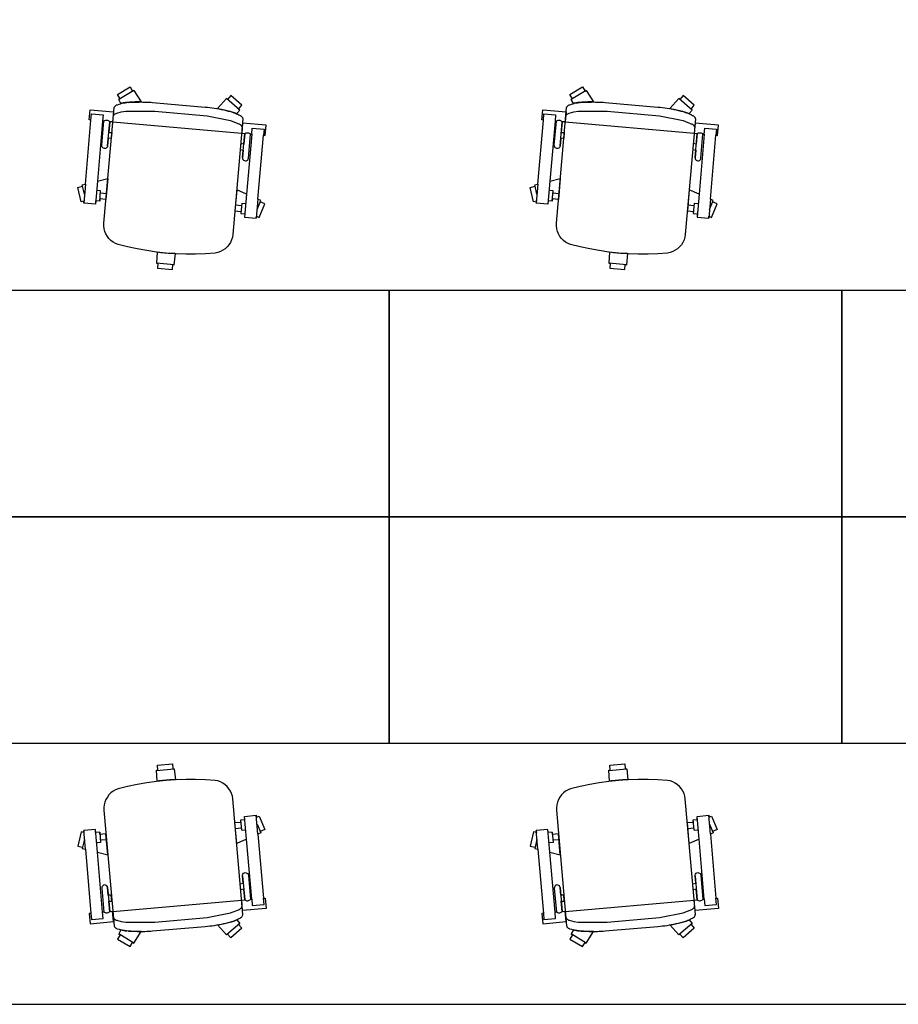
# Model space of a CAD drawing. Extents: x 0 to 1527, y 0 to 830.
# Drawn here: x 400 to 416, y 483 to 500 of the extents above; entities that cross this region are included whole.
import ezdxf

# ---------------------------------------------------------------- set-up
doc = ezdxf.new("R2010")
doc.units = 0
doc.header["$LTSCALE"] = 10
doc.header["$MEASUREMENT"] = 0
doc.layers.get('0').update_dxf_attribs({"linetype": 'CONTINUOUS'})
doc.layers.add('PORTE', color=4, linetype='CONTINUOUS')
doc.layers.add('SCALE', color=4, linetype='CONTINUOUS')

msp = doc.modelspace()

# ---------------------------------------------------------------- linework, layer by layer
msp.add_lwpolyline([(439.559, 582.558), (364.859, 582.558), (364.859, 483.081), (439.559, 483.081)], close=True)
at = {"layer": 'PORTE'}
for points in [[(398.499, 495.698), (398.499, 491.698), (406.499, 491.698), (406.499, 495.698), (398.499, 495.698)], [(406.499, 495.698), (406.499, 491.698), (414.499, 491.698), (414.499, 495.698), (406.499, 495.698)], [(414.499, 495.698), (414.499, 491.698), (422.499, 491.698), (422.499, 495.698), (414.499, 495.698)], [(398.499, 491.698), (398.499, 487.698), (406.499, 487.698), (406.499, 491.698), (398.499, 491.698)], [(406.499, 491.698), (406.499, 487.698), (414.499, 487.698), (414.499, 491.698), (406.499, 491.698)], [(414.499, 491.698), (414.499, 487.698), (422.499, 487.698), (422.499, 491.698), (414.499, 491.698)]]:
    msp.add_lwpolyline(points, dxfattribs=at)
at = {"layer": 'SCALE'}
for p, q in [((401.695, 499.162), (401.917, 499.295)), ((401.984, 499.233), (401.717, 499.072)), ((401.917, 499.295), (401.962, 499.22)), ((401.962, 499.22), (401.984, 499.233)), ((401.984, 499.233), (402.111, 499.03)), ((409.695, 499.162), (409.917, 499.295)), ((409.984, 499.233), (409.717, 499.072)), ((409.917, 499.295), (409.962, 499.22)), ((409.962, 499.22), (409.984, 499.233)), ((409.984, 499.233), (410.111, 499.03)), ((401.74, 499.086), (401.695, 499.162)), ((401.717, 499.072), (401.74, 499.086)), ((401.757, 499.001), (401.717, 499.072)), ((403.622, 499.089), (403.462, 498.912)), ((403.64, 499.073), (403.622, 499.089)), ((403.857, 498.885), (403.622, 499.089)), ((403.698, 499.14), (403.64, 499.073)), ((403.894, 498.969), (403.698, 499.14)), ((409.74, 499.086), (409.695, 499.162)), ((409.717, 499.072), (409.74, 499.086)), ((409.757, 499.001), (409.717, 499.072)), ((411.622, 499.089), (411.462, 498.912)), ((411.64, 499.073), (411.622, 499.089)), ((411.857, 498.885), (411.622, 499.089)), ((411.698, 499.14), (411.64, 499.073)), ((411.894, 498.969), (411.698, 499.14)), ((401.197, 498.71), (401.213, 498.891)), ((401.213, 498.891), (401.626, 498.855)), ((401.456, 496.885), (401.635, 498.928)), ((401.635, 498.928), (401.638, 498.935)), ((401.638, 498.935), (401.642, 498.943)), ((401.642, 498.943), (401.647, 498.95)), ((401.647, 498.95), (401.652, 498.956)), ((401.652, 498.956), (401.658, 498.962)), ((401.658, 498.962), (401.665, 498.967)), ((401.665, 498.967), (401.672, 498.972)), ((401.672, 498.972), (401.679, 498.975)), ((401.679, 498.975), (401.687, 498.978)), ((401.687, 498.978), (401.695, 498.98)), ((401.695, 498.98), (401.722, 498.989)), ((401.722, 498.989), (401.75, 498.997)), ((401.75, 498.997), (401.777, 499.004)), ((401.767, 499.004), (401.757, 499.001)), ((401.777, 499.006), (401.767, 499.004)), ((401.777, 499.004), (401.805, 499.01)), ((401.787, 499.008), (401.777, 499.006)), ((401.797, 499.01), (401.787, 499.008)), ((401.807, 499.012), (401.797, 499.01)), ((401.805, 499.01), (401.833, 499.014)), ((401.817, 499.013), (401.807, 499.012)), ((401.827, 499.015), (401.817, 499.013)), ((401.837, 499.016), (401.827, 499.015)), ((401.833, 499.014), (401.861, 499.018)), ((401.847, 499.017), (401.837, 499.016)), ((401.857, 499.018), (401.847, 499.017)), ((401.882, 499.02), (401.857, 499.018)), ((401.907, 499.023), (401.882, 499.02)), ((401.889, 499.021), (401.918, 499.023)), ((401.933, 499.024), (401.907, 499.023)), ((401.918, 499.023), (401.946, 499.024)), ((401.958, 499.026), (401.933, 499.024)), ((401.946, 499.024), (401.974, 499.024)), ((401.983, 499.027), (401.958, 499.026)), ((401.974, 499.024), (402.009, 499.026)), ((402.009, 499.029), (401.983, 499.027)), ((402.034, 499.029), (402.009, 499.029)), ((402.009, 499.026), (402.043, 499.027)), ((402.06, 499.03), (402.034, 499.029)), ((402.043, 499.027), (402.077, 499.027)), ((402.085, 499.03), (402.06, 499.03)), ((402.077, 499.027), (402.111, 499.028)), ((402.111, 499.03), (402.085, 499.03)), ((402.111, 499.028), (402.146, 499.027)), ((402.146, 499.027), (402.18, 499.027)), ((402.18, 499.027), (402.214, 499.026)), ((402.214, 499.026), (402.248, 499.024)), ((402.248, 499.024), (402.283, 499.022)), ((402.283, 499.022), (402.317, 499.02)), ((402.317, 499.02), (403.247, 498.938)), ((403.247, 498.938), (403.289, 498.935)), ((403.289, 498.935), (403.33, 498.93)), ((403.33, 498.93), (403.371, 498.925)), ((403.371, 498.925), (403.412, 498.919)), ((403.412, 498.919), (403.453, 498.913)), ((403.453, 498.913), (403.493, 498.905)), ((403.462, 498.912), (403.487, 498.908)), ((403.487, 498.908), (403.512, 498.903)), ((403.493, 498.905), (403.534, 498.897)), ((403.512, 498.903), (403.537, 498.898)), ((403.534, 498.897), (403.574, 498.888)), ((403.537, 498.898), (403.562, 498.893)), ((403.562, 498.893), (403.586, 498.887)), ((403.574, 498.888), (403.614, 498.878)), ((403.586, 498.887), (403.611, 498.881)), ((403.611, 498.881), (403.636, 498.875)), ((403.614, 498.878), (403.654, 498.868)), ((403.636, 498.875), (403.66, 498.869)), ((403.804, 498.822), (403.857, 498.885)), ((403.836, 498.903), (403.894, 498.969)), ((403.857, 498.885), (403.836, 498.903)), ((409.197, 498.71), (409.213, 498.891)), ((409.213, 498.891), (409.626, 498.855)), ((409.456, 496.885), (409.635, 498.928)), ((409.635, 498.928), (409.638, 498.935)), ((409.638, 498.935), (409.642, 498.943)), ((409.642, 498.943), (409.647, 498.95)), ((409.647, 498.95), (409.652, 498.956)), ((409.652, 498.956), (409.658, 498.962)), ((409.658, 498.962), (409.665, 498.967)), ((409.665, 498.967), (409.672, 498.972)), ((409.672, 498.972), (409.679, 498.975)), ((409.679, 498.975), (409.687, 498.978)), ((409.687, 498.978), (409.695, 498.98)), ((409.695, 498.98), (409.722, 498.989)), ((409.722, 498.989), (409.75, 498.997)), ((409.75, 498.997), (409.777, 499.004)), ((409.767, 499.004), (409.757, 499.001)), ((409.777, 499.006), (409.767, 499.004)), ((409.777, 499.004), (409.805, 499.01)), ((409.787, 499.008), (409.777, 499.006)), ((409.797, 499.01), (409.787, 499.008)), ((409.807, 499.012), (409.797, 499.01)), ((409.805, 499.01), (409.833, 499.014)), ((409.817, 499.013), (409.807, 499.012)), ((409.827, 499.015), (409.817, 499.013)), ((409.837, 499.016), (409.827, 499.015)), ((409.833, 499.014), (409.861, 499.018)), ((409.847, 499.017), (409.837, 499.016)), ((409.857, 499.018), (409.847, 499.017)), ((409.882, 499.02), (409.857, 499.018)), ((409.907, 499.023), (409.882, 499.02)), ((409.889, 499.021), (409.918, 499.023)), ((409.933, 499.024), (409.907, 499.023)), ((409.918, 499.023), (409.946, 499.024)), ((409.958, 499.026), (409.933, 499.024)), ((409.946, 499.024), (409.974, 499.024)), ((409.983, 499.027), (409.958, 499.026)), ((409.974, 499.024), (410.009, 499.026)), ((410.009, 499.029), (409.983, 499.027)), ((410.034, 499.029), (410.009, 499.029)), ((410.009, 499.026), (410.043, 499.027)), ((410.06, 499.03), (410.034, 499.029)), ((410.043, 499.027), (410.077, 499.027)), ((410.085, 499.03), (410.06, 499.03)), ((410.077, 499.027), (410.111, 499.028)), ((410.111, 499.03), (410.085, 499.03)), ((410.111, 499.028), (410.146, 499.027)), ((410.146, 499.027), (410.18, 499.027)), ((410.18, 499.027), (410.214, 499.026)), ((410.214, 499.026), (410.248, 499.024)), ((410.248, 499.024), (410.283, 499.022)), ((410.283, 499.022), (410.317, 499.02)), ((410.317, 499.02), (411.247, 498.938)), ((411.247, 498.938), (411.289, 498.935)), ((411.289, 498.935), (411.33, 498.93)), ((411.33, 498.93), (411.371, 498.925)), ((411.371, 498.925), (411.412, 498.919)), ((411.412, 498.919), (411.453, 498.913)), ((411.453, 498.913), (411.493, 498.905)), ((411.462, 498.912), (411.487, 498.908)), ((411.487, 498.908), (411.512, 498.903)), ((411.493, 498.905), (411.534, 498.897)), ((411.512, 498.903), (411.537, 498.898)), ((411.534, 498.897), (411.574, 498.888)), ((411.537, 498.898), (411.562, 498.893)), ((411.562, 498.893), (411.586, 498.887)), ((411.574, 498.888), (411.614, 498.878)), ((411.586, 498.887), (411.611, 498.881)), ((411.611, 498.881), (411.636, 498.875)), ((411.614, 498.878), (411.654, 498.868)), ((411.636, 498.875), (411.66, 498.869)), ((411.804, 498.822), (411.857, 498.885)), ((411.836, 498.903), (411.894, 498.969)), ((411.857, 498.885), (411.836, 498.903)), ((401.127, 497.574), (401.226, 498.707)), ((401.226, 498.707), (401.197, 498.71)), ((401.226, 498.707), (401.235, 498.816)), ((401.235, 498.816), (401.442, 498.798)), ((401.442, 498.798), (401.433, 498.689)), ((401.481, 498.7), (401.467, 498.695)), ((401.495, 498.703), (401.481, 498.7)), ((401.509, 498.703), (401.495, 498.703)), ((401.523, 498.7), (401.509, 498.703)), ((401.536, 498.695), (401.523, 498.7)), ((401.626, 498.855), (401.61, 498.674)), ((401.622, 498.776), (401.627, 498.789)), ((401.627, 498.789), (401.635, 498.8)), ((401.635, 498.8), (401.645, 498.81)), ((401.645, 498.81), (401.656, 498.819)), ((401.656, 498.819), (401.669, 498.825)), ((401.669, 498.825), (401.682, 498.829)), ((401.682, 498.829), (401.761, 498.854)), ((401.761, 498.854), (401.843, 498.864)), ((401.843, 498.864), (402.355, 498.863)), ((402.355, 498.863), (403.278, 498.783)), ((403.278, 498.783), (403.696, 498.702)), ((403.654, 498.868), (403.676, 498.863)), ((403.66, 498.869), (403.685, 498.863)), ((403.676, 498.863), (403.698, 498.857)), ((403.685, 498.863), (403.709, 498.856)), ((403.696, 498.702), (403.852, 498.638)), ((403.698, 498.857), (403.719, 498.851)), ((403.709, 498.856), (403.719, 498.853)), ((403.719, 498.853), (403.729, 498.85)), ((403.719, 498.851), (403.74, 498.844)), ((403.729, 498.85), (403.738, 498.847)), ((403.912, 498.728), (403.733, 496.686)), ((403.738, 498.847), (403.748, 498.844)), ((403.74, 498.844), (403.761, 498.837)), ((403.748, 498.844), (403.758, 498.841)), ((403.758, 498.841), (403.767, 498.837)), ((403.761, 498.837), (403.782, 498.829)), ((403.767, 498.837), (403.776, 498.834)), ((403.776, 498.834), (403.786, 498.83)), ((403.782, 498.829), (403.802, 498.82)), ((403.786, 498.83), (403.795, 498.826)), ((403.795, 498.826), (403.804, 498.822)), ((403.802, 498.82), (403.822, 498.811)), ((403.822, 498.811), (403.842, 498.801)), ((403.842, 498.801), (403.862, 498.791)), ((403.862, 498.791), (403.87, 498.787)), ((403.87, 498.787), (403.877, 498.783)), ((403.877, 498.783), (403.884, 498.778)), ((403.884, 498.778), (403.89, 498.773)), ((403.89, 498.773), (403.895, 498.766)), ((403.895, 498.766), (403.9, 498.76)), ((403.9, 498.76), (403.904, 498.752)), ((403.904, 498.752), (403.908, 498.745)), ((403.908, 498.745), (403.91, 498.737)), ((403.91, 498.737), (403.912, 498.728)), ((409.127, 497.574), (409.226, 498.707)), ((409.226, 498.707), (409.197, 498.71)), ((409.226, 498.707), (409.235, 498.816)), ((409.235, 498.816), (409.442, 498.798)), ((409.442, 498.798), (409.433, 498.689)), ((409.481, 498.7), (409.467, 498.695)), ((409.495, 498.703), (409.481, 498.7)), ((409.509, 498.703), (409.495, 498.703)), ((409.523, 498.7), (409.509, 498.703)), ((409.536, 498.695), (409.523, 498.7)), ((409.626, 498.855), (409.61, 498.674)), ((409.622, 498.776), (409.627, 498.789)), ((409.627, 498.789), (409.635, 498.8)), ((409.635, 498.8), (409.645, 498.81)), ((409.645, 498.81), (409.656, 498.819)), ((409.656, 498.819), (409.669, 498.825)), ((409.669, 498.825), (409.682, 498.829)), ((409.682, 498.829), (409.761, 498.854)), ((409.761, 498.854), (409.843, 498.864)), ((409.843, 498.864), (410.355, 498.863)), ((410.355, 498.863), (411.278, 498.783)), ((411.278, 498.783), (411.696, 498.702)), ((411.654, 498.868), (411.676, 498.863)), ((411.66, 498.869), (411.685, 498.863)), ((411.676, 498.863), (411.698, 498.857)), ((411.685, 498.863), (411.709, 498.856)), ((411.696, 498.702), (411.852, 498.638)), ((411.698, 498.857), (411.719, 498.851)), ((411.709, 498.856), (411.719, 498.853)), ((411.719, 498.853), (411.729, 498.85)), ((411.719, 498.851), (411.74, 498.844)), ((411.729, 498.85), (411.738, 498.847)), ((411.912, 498.728), (411.733, 496.686)), ((411.738, 498.847), (411.748, 498.844)), ((411.74, 498.844), (411.761, 498.837)), ((411.748, 498.844), (411.758, 498.841)), ((411.758, 498.841), (411.767, 498.837)), ((411.761, 498.837), (411.782, 498.829)), ((411.767, 498.837), (411.776, 498.834)), ((411.776, 498.834), (411.786, 498.83)), ((411.782, 498.829), (411.802, 498.82)), ((411.786, 498.83), (411.795, 498.826)), ((411.795, 498.826), (411.804, 498.822)), ((411.802, 498.82), (411.822, 498.811)), ((411.822, 498.811), (411.842, 498.801)), ((411.842, 498.801), (411.862, 498.791)), ((411.862, 498.791), (411.87, 498.787)), ((411.87, 498.787), (411.877, 498.783)), ((411.877, 498.783), (411.884, 498.778)), ((411.884, 498.778), (411.89, 498.773)), ((411.89, 498.773), (411.895, 498.766)), ((411.895, 498.766), (411.9, 498.76)), ((411.9, 498.76), (411.904, 498.752)), ((411.904, 498.752), (411.908, 498.745)), ((411.908, 498.745), (411.91, 498.737)), ((411.91, 498.737), (411.912, 498.728)), ((401.433, 498.689), (401.34, 497.628)), ((401.418, 498.262), (401.455, 498.687)), ((401.455, 498.687), (401.433, 498.689)), ((401.467, 498.695), (401.455, 498.687)), ((401.521, 498.253), (401.559, 498.678)), ((401.548, 498.688), (401.536, 498.695)), ((401.559, 498.678), (401.542, 498.49)), ((401.559, 498.678), (401.548, 498.688)), ((401.61, 498.674), (401.559, 498.678)), ((401.613, 498.674), (403.89, 498.474)), ((403.849, 498.639), (403.861, 498.633)), ((403.861, 498.633), (403.872, 498.625)), ((403.872, 498.625), (403.882, 498.615)), ((403.882, 498.615), (403.89, 498.603)), ((403.89, 498.603), (403.895, 498.59)), ((403.908, 498.655), (403.892, 498.474)), ((403.895, 498.59), (403.899, 498.577)), ((404.322, 498.619), (403.908, 498.655)), ((404.07, 498.459), (404.079, 498.567)), ((404.079, 498.567), (404.286, 498.549)), ((404.286, 498.549), (404.277, 498.441)), ((404.306, 498.438), (404.322, 498.619)), ((409.433, 498.689), (409.34, 497.628)), ((409.418, 498.262), (409.455, 498.687)), ((409.455, 498.687), (409.433, 498.689)), ((409.467, 498.695), (409.455, 498.687)), ((409.521, 498.253), (409.559, 498.678)), ((409.548, 498.688), (409.536, 498.695)), ((409.559, 498.678), (409.542, 498.49)), ((409.559, 498.678), (409.548, 498.688)), ((409.61, 498.674), (409.559, 498.678)), ((409.613, 498.674), (411.89, 498.474)), ((411.849, 498.639), (411.861, 498.633)), ((411.861, 498.633), (411.872, 498.625)), ((411.872, 498.625), (411.882, 498.615)), ((411.882, 498.615), (411.89, 498.603)), ((411.89, 498.603), (411.895, 498.59)), ((411.908, 498.655), (411.892, 498.474)), ((411.895, 498.59), (411.899, 498.577)), ((412.322, 498.619), (411.908, 498.655)), ((412.07, 498.459), (412.079, 498.567)), ((412.079, 498.567), (412.286, 498.549)), ((412.286, 498.549), (412.277, 498.441)), ((412.306, 498.438), (412.322, 498.619)), ((401.533, 498.385), (401.521, 498.253)), ((401.585, 498.387), (401.533, 498.385)), ((401.542, 498.49), (401.594, 498.49)), ((401.594, 498.49), (401.585, 498.387)), ((403.892, 498.474), (403.944, 498.47)), ((403.907, 498.044), (403.944, 498.47)), ((403.944, 498.47), (403.928, 498.281)), ((403.944, 498.47), (403.956, 498.477)), ((403.956, 498.477), (403.969, 498.482)), ((403.969, 498.482), (403.983, 498.485)), ((404.07, 498.459), (403.977, 497.397)), ((403.983, 498.485), (403.997, 498.485)), ((403.997, 498.485), (404.011, 498.482)), ((404.01, 498.035), (404.047, 498.461)), ((404.011, 498.482), (404.025, 498.477)), ((404.025, 498.477), (404.037, 498.47)), ((404.037, 498.47), (404.047, 498.461)), ((404.047, 498.461), (404.07, 498.459)), ((404.178, 497.308), (404.277, 498.441)), ((404.277, 498.441), (404.306, 498.438)), ((409.533, 498.385), (409.521, 498.253)), ((409.585, 498.387), (409.533, 498.385)), ((409.542, 498.49), (409.594, 498.49)), ((409.594, 498.49), (409.585, 498.387)), ((411.892, 498.474), (411.944, 498.47)), ((411.907, 498.044), (411.944, 498.47)), ((411.944, 498.47), (411.928, 498.281)), ((411.944, 498.47), (411.956, 498.477)), ((411.956, 498.477), (411.969, 498.482)), ((411.969, 498.482), (411.983, 498.485)), ((412.07, 498.459), (411.977, 497.397)), ((411.983, 498.485), (411.997, 498.485)), ((411.997, 498.485), (412.011, 498.482)), ((412.01, 498.035), (412.047, 498.461)), ((412.011, 498.482), (412.025, 498.477)), ((412.025, 498.477), (412.037, 498.47)), ((412.037, 498.47), (412.047, 498.461)), ((412.047, 498.461), (412.07, 498.459)), ((412.178, 497.308), (412.277, 498.441)), ((412.277, 498.441), (412.306, 498.438)), ((401.419, 498.246), (401.418, 498.262)), ((401.425, 498.231), (401.419, 498.246)), ((401.436, 498.218), (401.425, 498.231)), ((401.449, 498.21), (401.436, 498.218)), ((401.465, 498.206), (401.449, 498.21)), ((401.481, 498.207), (401.465, 498.206)), ((401.496, 498.213), (401.481, 498.207)), ((401.509, 498.223), (401.496, 498.213)), ((401.518, 498.237), (401.509, 498.223)), ((401.521, 498.253), (401.518, 498.237)), ((403.876, 498.291), (403.867, 498.188)), ((403.867, 498.188), (403.918, 498.176)), ((403.928, 498.281), (403.876, 498.291)), ((403.918, 498.176), (403.907, 498.044)), ((409.419, 498.246), (409.418, 498.262)), ((409.425, 498.231), (409.419, 498.246)), ((409.436, 498.218), (409.425, 498.231)), ((409.449, 498.21), (409.436, 498.218)), ((409.465, 498.206), (409.449, 498.21)), ((409.481, 498.207), (409.465, 498.206)), ((409.496, 498.213), (409.481, 498.207)), ((409.509, 498.223), (409.496, 498.213)), ((409.518, 498.237), (409.509, 498.223)), ((409.521, 498.253), (409.518, 498.237)), ((411.876, 498.291), (411.867, 498.188)), ((411.867, 498.188), (411.918, 498.176)), ((411.928, 498.281), (411.876, 498.291)), ((411.918, 498.176), (411.907, 498.044)), ((403.907, 498.044), (403.908, 498.028)), ((403.908, 498.028), (403.914, 498.013)), ((403.914, 498.013), (403.924, 498.001)), ((403.924, 498.001), (403.938, 497.992)), ((403.985, 497.995), (403.998, 498.006)), ((403.998, 498.006), (404.006, 498.019)), ((404.006, 498.019), (404.01, 498.035)), ((411.907, 498.044), (411.908, 498.028)), ((411.908, 498.028), (411.914, 498.013)), ((411.914, 498.013), (411.924, 498.001)), ((411.924, 498.001), (411.938, 497.992)), ((411.985, 497.995), (411.998, 498.006)), ((411.998, 498.006), (412.006, 498.019)), ((412.006, 498.019), (412.01, 498.035)), ((403.938, 497.992), (403.954, 497.988)), ((403.954, 497.988), (403.97, 497.989)), ((403.97, 497.989), (403.985, 497.995)), ((411.938, 497.992), (411.954, 497.988)), ((411.954, 497.988), (411.97, 497.989)), ((411.97, 497.989), (411.985, 497.995)), ((401.34, 497.628), (401.523, 497.674)), ((401.523, 497.674), (401.491, 497.304)), ((409.34, 497.628), (409.523, 497.674)), ((409.523, 497.674), (409.491, 497.304)), ((400.993, 497.517), (401.079, 497.537)), ((401.051, 497.264), (400.993, 497.517)), ((401.073, 497.561), (401.127, 497.574)), ((401.079, 497.537), (401.073, 497.561)), ((401.111, 497.397), (401.079, 497.537)), ((401.127, 497.574), (401.098, 497.242)), ((401.34, 497.628), (401.305, 497.224)), ((408.993, 497.517), (409.079, 497.537)), ((409.051, 497.264), (408.993, 497.517)), ((409.073, 497.561), (409.127, 497.574)), ((409.079, 497.537), (409.073, 497.561)), ((409.111, 497.397), (409.079, 497.537)), ((409.127, 497.574), (409.098, 497.242)), ((409.34, 497.628), (409.305, 497.224)), ((401.397, 497.455), (401.325, 497.462)), ((401.381, 497.274), (401.397, 497.455)), ((401.385, 497.313), (401.381, 497.274)), ((401.491, 497.304), (401.385, 497.313)), ((401.5, 497.407), (401.394, 497.417)), ((403.805, 497.474), (403.772, 497.104)), ((403.977, 497.397), (403.805, 497.474)), ((403.977, 497.397), (403.942, 496.994)), ((404.178, 497.308), (404.149, 496.976)), ((404.228, 497.285), (404.178, 497.308)), ((409.397, 497.455), (409.325, 497.462)), ((409.381, 497.274), (409.397, 497.455)), ((409.385, 497.313), (409.381, 497.274)), ((409.491, 497.304), (409.385, 497.313)), ((409.5, 497.407), (409.394, 497.417)), ((411.805, 497.474), (411.772, 497.104)), ((411.977, 497.397), (411.805, 497.474)), ((411.977, 497.397), (411.942, 496.994)), ((412.178, 497.308), (412.149, 496.976)), ((412.228, 497.285), (412.178, 497.308)), ((401.101, 497.276), (401.051, 497.264)), ((401.098, 497.242), (401.101, 497.276)), ((401.305, 497.224), (401.098, 497.242)), ((401.309, 497.281), (401.305, 497.224)), ((401.381, 497.274), (401.309, 497.281)), ((403.781, 497.208), (403.887, 497.198)), ((403.891, 497.237), (403.875, 497.056)), ((403.891, 497.237), (403.963, 497.231)), ((404.162, 497.13), (404.228, 497.285)), ((404.198, 496.989), (404.299, 497.228)), ((404.218, 497.262), (404.228, 497.285)), ((404.299, 497.228), (404.218, 497.262)), ((409.101, 497.276), (409.051, 497.264)), ((409.098, 497.242), (409.101, 497.276)), ((409.305, 497.224), (409.098, 497.242)), ((409.309, 497.281), (409.305, 497.224)), ((409.381, 497.274), (409.309, 497.281)), ((411.781, 497.208), (411.887, 497.198)), ((411.891, 497.237), (411.875, 497.056)), ((411.891, 497.237), (411.963, 497.231)), ((412.162, 497.13), (412.228, 497.285)), ((412.198, 496.989), (412.299, 497.228)), ((412.218, 497.262), (412.228, 497.285)), ((412.299, 497.228), (412.218, 497.262)), ((403.772, 497.104), (403.878, 497.095)), ((403.878, 497.095), (403.875, 497.056)), ((403.875, 497.056), (403.947, 497.05)), ((403.947, 497.05), (403.942, 496.994)), ((403.942, 496.994), (404.149, 496.976)), ((404.149, 496.976), (404.151, 497.009)), ((404.151, 497.009), (404.198, 496.989)), ((411.772, 497.104), (411.878, 497.095)), ((411.878, 497.095), (411.875, 497.056)), ((411.875, 497.056), (411.947, 497.05)), ((411.947, 497.05), (411.942, 496.994)), ((411.942, 496.994), (412.149, 496.976)), ((412.149, 496.976), (412.151, 497.009)), ((412.151, 497.009), (412.198, 496.989)), ((401.456, 496.836), (401.456, 496.885)), ((401.461, 496.788), (401.456, 496.836)), ((401.473, 496.74), (401.461, 496.788)), ((409.456, 496.836), (409.456, 496.885)), ((409.461, 496.788), (409.456, 496.836)), ((409.473, 496.74), (409.461, 496.788)), ((401.492, 496.695), (401.473, 496.74)), ((401.516, 496.653), (401.492, 496.695)), ((401.545, 496.614), (401.516, 496.653)), ((401.58, 496.58), (401.545, 496.614)), ((403.726, 496.638), (403.712, 496.591)), ((403.733, 496.686), (403.726, 496.638)), ((409.492, 496.695), (409.473, 496.74)), ((409.516, 496.653), (409.492, 496.695)), ((409.545, 496.614), (409.516, 496.653)), ((409.58, 496.58), (409.545, 496.614)), ((411.726, 496.638), (411.712, 496.591)), ((411.733, 496.686), (411.726, 496.638)), ((401.619, 496.55), (401.58, 496.58)), ((401.662, 496.526), (401.619, 496.55)), ((401.707, 496.508), (401.662, 496.526)), ((401.875, 496.466), (401.707, 496.508)), ((402.044, 496.43), (401.875, 496.466)), ((403.598, 496.434), (403.558, 496.406)), ((403.634, 496.467), (403.598, 496.434)), ((403.666, 496.505), (403.634, 496.467)), ((403.692, 496.546), (403.666, 496.505)), ((403.712, 496.591), (403.692, 496.546)), ((409.619, 496.55), (409.58, 496.58)), ((409.662, 496.526), (409.619, 496.55)), ((409.707, 496.508), (409.662, 496.526)), ((409.875, 496.466), (409.707, 496.508)), ((410.044, 496.43), (409.875, 496.466)), ((411.598, 496.434), (411.558, 496.406)), ((411.634, 496.467), (411.598, 496.434)), ((411.666, 496.505), (411.634, 496.467)), ((411.692, 496.546), (411.666, 496.505)), ((411.712, 496.591), (411.692, 496.546)), ((402.214, 496.4), (402.044, 496.43)), ((402.385, 496.376), (402.214, 496.4)), ((402.396, 496.372), (402.383, 496.179)), ((402.557, 496.357), (402.385, 496.376)), ((402.428, 496.368), (402.396, 496.372)), ((402.46, 496.364), (402.428, 496.368)), ((402.493, 496.361), (402.46, 496.364)), ((402.525, 496.358), (402.493, 496.361)), ((402.557, 496.355), (402.525, 496.358)), ((402.709, 496.347), (402.557, 496.357)), ((402.589, 496.352), (402.557, 496.355)), ((402.622, 496.35), (402.589, 496.352)), ((402.654, 496.347), (402.622, 496.35)), ((402.686, 496.345), (402.654, 496.347)), ((402.719, 496.348), (402.686, 496.345)), ((402.698, 496.152), (402.719, 496.348)), ((402.903, 496.339), (402.73, 496.345)), ((403.076, 496.34), (402.903, 496.339)), ((403.249, 496.346), (403.076, 496.34)), ((403.421, 496.358), (403.249, 496.346)), ((403.469, 496.368), (403.421, 496.358)), ((403.515, 496.384), (403.469, 496.368)), ((403.558, 496.406), (403.515, 496.384)), ((410.214, 496.4), (410.044, 496.43)), ((410.385, 496.376), (410.214, 496.4)), ((410.396, 496.372), (410.383, 496.179)), ((410.557, 496.357), (410.385, 496.376)), ((410.428, 496.368), (410.396, 496.372)), ((410.46, 496.364), (410.428, 496.368)), ((410.493, 496.361), (410.46, 496.364)), ((410.525, 496.358), (410.493, 496.361)), ((410.557, 496.355), (410.525, 496.358)), ((410.709, 496.347), (410.557, 496.357)), ((410.589, 496.352), (410.557, 496.355)), ((410.622, 496.35), (410.589, 496.352)), ((410.654, 496.347), (410.622, 496.35)), ((410.686, 496.345), (410.654, 496.347)), ((410.719, 496.348), (410.686, 496.345)), ((410.698, 496.152), (410.719, 496.348)), ((410.903, 496.339), (410.73, 496.345)), ((411.076, 496.34), (410.903, 496.339)), ((411.249, 496.346), (411.076, 496.34)), ((411.421, 496.358), (411.249, 496.346)), ((411.469, 496.368), (411.421, 496.358)), ((411.515, 496.384), (411.469, 496.368)), ((411.558, 496.406), (411.515, 496.384)), ((402.383, 496.182), (402.699, 496.154)), ((402.383, 496.179), (402.407, 496.177)), ((402.407, 496.177), (402.4, 496.09)), ((402.4, 496.09), (402.666, 496.066)), ((402.666, 496.066), (402.674, 496.154)), ((402.674, 496.154), (402.698, 496.152)), ((410.383, 496.182), (410.699, 496.154)), ((410.383, 496.179), (410.407, 496.177)), ((410.407, 496.177), (410.4, 496.09)), ((410.4, 496.09), (410.666, 496.066)), ((410.666, 496.066), (410.674, 496.154)), ((410.674, 496.154), (410.698, 496.152)), ((402.383, 487.214), (402.699, 487.242)), ((402.383, 487.217), (402.407, 487.219)), ((402.396, 487.025), (402.383, 487.217)), ((402.4, 487.307), (402.666, 487.33)), ((402.407, 487.219), (402.4, 487.307)), ((402.666, 487.33), (402.674, 487.242)), ((402.674, 487.242), (402.698, 487.244)), ((402.698, 487.244), (402.719, 487.049)), ((410.383, 487.214), (410.699, 487.242)), ((410.383, 487.217), (410.407, 487.219)), ((410.396, 487.025), (410.383, 487.217)), ((410.4, 487.307), (410.666, 487.33)), ((410.407, 487.219), (410.4, 487.307)), ((410.666, 487.33), (410.674, 487.242)), ((410.674, 487.242), (410.698, 487.244)), ((410.698, 487.244), (410.719, 487.049)), ((402.557, 487.039), (402.385, 487.021)), ((402.525, 487.038), (402.493, 487.035)), ((402.557, 487.041), (402.525, 487.038)), ((402.709, 487.049), (402.557, 487.039)), ((402.589, 487.044), (402.557, 487.041)), ((402.622, 487.047), (402.589, 487.044)), ((402.654, 487.049), (402.622, 487.047)), ((402.686, 487.051), (402.654, 487.049)), ((402.719, 487.049), (402.686, 487.051)), ((402.903, 487.057), (402.73, 487.051)), ((403.076, 487.057), (402.903, 487.057)), ((403.249, 487.05), (403.076, 487.057)), ((403.421, 487.038), (403.249, 487.05)), ((403.469, 487.028), (403.421, 487.038)), ((410.557, 487.039), (410.385, 487.021)), ((410.525, 487.038), (410.493, 487.035)), ((410.557, 487.041), (410.525, 487.038)), ((410.709, 487.049), (410.557, 487.039)), ((410.589, 487.044), (410.557, 487.041)), ((410.622, 487.047), (410.589, 487.044)), ((410.654, 487.049), (410.622, 487.047)), ((410.686, 487.051), (410.654, 487.049)), ((410.719, 487.049), (410.686, 487.051)), ((410.903, 487.057), (410.73, 487.051)), ((411.076, 487.057), (410.903, 487.057)), ((411.249, 487.05), (411.076, 487.057)), ((411.421, 487.038), (411.249, 487.05)), ((411.469, 487.028), (411.421, 487.038)), ((401.662, 486.87), (401.619, 486.846)), ((401.707, 486.888), (401.662, 486.87)), ((401.875, 486.93), (401.707, 486.888)), ((402.044, 486.966), (401.875, 486.93)), ((402.214, 486.997), (402.044, 486.966)), ((402.385, 487.021), (402.214, 486.997)), ((402.428, 487.028), (402.396, 487.025)), ((402.46, 487.032), (402.428, 487.028)), ((402.493, 487.035), (402.46, 487.032)), ((403.515, 487.012), (403.469, 487.028)), ((403.558, 486.99), (403.515, 487.012)), ((403.598, 486.962), (403.558, 486.99)), ((403.634, 486.929), (403.598, 486.962)), ((403.666, 486.891), (403.634, 486.929)), ((403.692, 486.85), (403.666, 486.891)), ((409.662, 486.87), (409.619, 486.846)), ((409.707, 486.888), (409.662, 486.87)), ((409.875, 486.93), (409.707, 486.888)), ((410.044, 486.966), (409.875, 486.93)), ((410.214, 486.997), (410.044, 486.966)), ((410.385, 487.021), (410.214, 486.997)), ((410.428, 487.028), (410.396, 487.025)), ((410.46, 487.032), (410.428, 487.028)), ((410.493, 487.035), (410.46, 487.032)), ((411.515, 487.012), (411.469, 487.028)), ((411.558, 486.99), (411.515, 487.012)), ((411.598, 486.962), (411.558, 486.99)), ((411.634, 486.929), (411.598, 486.962)), ((411.666, 486.891), (411.634, 486.929)), ((411.692, 486.85), (411.666, 486.891)), ((401.492, 486.701), (401.473, 486.656)), ((401.516, 486.744), (401.492, 486.701)), ((401.545, 486.782), (401.516, 486.744)), ((401.58, 486.817), (401.545, 486.782)), ((401.619, 486.846), (401.58, 486.817)), ((403.712, 486.806), (403.692, 486.85)), ((403.726, 486.759), (403.712, 486.806)), ((403.733, 486.71), (403.726, 486.759)), ((403.912, 484.668), (403.733, 486.71)), ((409.492, 486.701), (409.473, 486.656)), ((409.516, 486.744), (409.492, 486.701)), ((409.545, 486.782), (409.516, 486.744)), ((409.58, 486.817), (409.545, 486.782)), ((409.619, 486.846), (409.58, 486.817)), ((411.712, 486.806), (411.692, 486.85)), ((411.726, 486.759), (411.712, 486.806)), ((411.733, 486.71), (411.726, 486.759)), ((411.912, 484.668), (411.733, 486.71)), ((401.461, 486.609), (401.456, 486.56)), ((401.456, 486.56), (401.456, 486.511)), ((401.473, 486.656), (401.461, 486.609)), ((409.461, 486.609), (409.456, 486.56)), ((409.456, 486.56), (409.456, 486.511)), ((409.473, 486.656), (409.461, 486.609)), ((401.456, 486.511), (401.635, 484.469)), ((403.875, 486.34), (403.947, 486.346)), ((403.942, 486.403), (404.149, 486.421)), ((403.947, 486.346), (403.942, 486.403)), ((403.977, 485.999), (403.942, 486.403)), ((404.149, 486.421), (404.151, 486.387)), ((404.178, 486.089), (404.149, 486.421)), ((404.151, 486.387), (404.198, 486.407)), ((404.198, 486.407), (404.299, 486.168)), ((409.456, 486.511), (409.635, 484.469)), ((411.875, 486.34), (411.947, 486.346)), ((411.942, 486.403), (412.149, 486.421)), ((411.947, 486.346), (411.942, 486.403)), ((411.977, 485.999), (411.942, 486.403)), ((412.149, 486.421), (412.151, 486.387)), ((412.178, 486.089), (412.149, 486.421)), ((412.151, 486.387), (412.198, 486.407)), ((412.198, 486.407), (412.299, 486.168)), ((401.305, 486.172), (401.098, 486.154)), ((401.309, 486.116), (401.305, 486.172)), ((401.34, 485.768), (401.305, 486.172)), ((403.772, 486.292), (403.878, 486.301)), ((403.805, 485.922), (403.772, 486.292)), ((403.781, 486.189), (403.887, 486.198)), ((403.891, 486.159), (403.875, 486.34)), ((403.878, 486.301), (403.875, 486.34)), ((404.162, 486.266), (404.228, 486.111)), ((404.299, 486.168), (404.218, 486.134)), ((409.305, 486.172), (409.098, 486.154)), ((409.309, 486.116), (409.305, 486.172)), ((409.34, 485.768), (409.305, 486.172)), ((411.772, 486.292), (411.878, 486.301)), ((411.805, 485.922), (411.772, 486.292)), ((411.781, 486.189), (411.887, 486.198)), ((411.891, 486.159), (411.875, 486.34)), ((411.878, 486.301), (411.875, 486.34)), ((412.162, 486.266), (412.228, 486.111)), ((412.299, 486.168), (412.218, 486.134)), ((401.051, 486.132), (400.993, 485.879)), ((401.101, 486.12), (401.051, 486.132)), ((401.111, 485.999), (401.079, 485.859)), ((401.098, 486.154), (401.101, 486.12)), ((401.127, 485.822), (401.098, 486.154)), ((401.381, 486.122), (401.309, 486.116)), ((401.385, 486.083), (401.381, 486.122)), ((401.381, 486.122), (401.397, 485.941)), ((401.491, 486.092), (401.385, 486.083)), ((401.523, 485.722), (401.491, 486.092)), ((403.977, 485.999), (403.805, 485.922)), ((403.891, 486.159), (403.963, 486.165)), ((404.07, 484.938), (403.977, 485.999)), ((404.228, 486.111), (404.178, 486.089)), ((404.178, 486.089), (404.277, 484.956)), ((404.218, 486.134), (404.228, 486.111)), ((409.051, 486.132), (408.993, 485.879)), ((409.101, 486.12), (409.051, 486.132)), ((409.111, 485.999), (409.079, 485.859)), ((409.098, 486.154), (409.101, 486.12)), ((409.127, 485.822), (409.098, 486.154)), ((409.381, 486.122), (409.309, 486.116)), ((409.385, 486.083), (409.381, 486.122)), ((409.381, 486.122), (409.397, 485.941)), ((409.491, 486.092), (409.385, 486.083)), ((409.523, 485.722), (409.491, 486.092)), ((411.977, 485.999), (411.805, 485.922)), ((411.891, 486.159), (411.963, 486.165)), ((412.07, 484.938), (411.977, 485.999)), ((412.228, 486.111), (412.178, 486.089)), ((412.178, 486.089), (412.277, 484.956)), ((412.218, 486.134), (412.228, 486.111)), ((400.993, 485.879), (401.079, 485.859)), ((401.079, 485.859), (401.073, 485.835)), ((401.073, 485.835), (401.127, 485.822)), ((401.127, 485.822), (401.226, 484.689)), ((401.397, 485.941), (401.325, 485.935)), ((401.5, 485.989), (401.394, 485.98)), ((408.993, 485.879), (409.079, 485.859)), ((409.079, 485.859), (409.073, 485.835)), ((409.073, 485.835), (409.127, 485.822)), ((409.127, 485.822), (409.226, 484.689)), ((409.397, 485.941), (409.325, 485.935)), ((409.5, 485.989), (409.394, 485.98)), ((401.34, 485.768), (401.523, 485.722)), ((401.433, 484.707), (401.34, 485.768)), ((409.34, 485.768), (409.523, 485.722)), ((409.433, 484.707), (409.34, 485.768)), ((403.907, 485.352), (403.908, 485.368)), ((403.918, 485.22), (403.907, 485.352)), ((403.907, 485.352), (403.944, 484.927)), ((403.908, 485.368), (403.914, 485.383)), ((403.914, 485.383), (403.924, 485.396)), ((403.924, 485.396), (403.938, 485.404)), ((403.938, 485.404), (403.954, 485.408)), ((403.954, 485.408), (403.97, 485.407)), ((403.97, 485.407), (403.985, 485.401)), ((403.985, 485.401), (403.998, 485.391)), ((403.998, 485.391), (404.006, 485.377)), ((404.006, 485.377), (404.01, 485.361)), ((404.01, 485.361), (404.047, 484.936)), ((411.907, 485.352), (411.908, 485.368)), ((411.918, 485.22), (411.907, 485.352)), ((411.907, 485.352), (411.944, 484.927)), ((411.908, 485.368), (411.914, 485.383)), ((411.914, 485.383), (411.924, 485.396)), ((411.924, 485.396), (411.938, 485.404)), ((411.938, 485.404), (411.954, 485.408)), ((411.954, 485.408), (411.97, 485.407)), ((411.97, 485.407), (411.985, 485.401)), ((411.985, 485.401), (411.998, 485.391)), ((411.998, 485.391), (412.006, 485.377)), ((412.006, 485.377), (412.01, 485.361)), ((412.01, 485.361), (412.047, 484.936)), ((401.419, 485.15), (401.418, 485.134)), ((401.418, 485.134), (401.455, 484.709)), ((401.425, 485.166), (401.419, 485.15)), ((401.436, 485.178), (401.425, 485.166)), ((401.449, 485.187), (401.436, 485.178)), ((401.465, 485.191), (401.449, 485.187)), ((401.481, 485.189), (401.465, 485.191)), ((401.496, 485.183), (401.481, 485.189)), ((401.509, 485.173), (401.496, 485.183)), ((401.518, 485.159), (401.509, 485.173)), ((401.521, 485.143), (401.518, 485.159)), ((401.533, 485.012), (401.521, 485.143)), ((401.521, 485.143), (401.559, 484.718)), ((403.867, 485.208), (403.918, 485.22)), ((403.876, 485.106), (403.867, 485.208)), ((409.419, 485.15), (409.418, 485.134)), ((409.418, 485.134), (409.455, 484.709)), ((409.425, 485.166), (409.419, 485.15)), ((409.436, 485.178), (409.425, 485.166)), ((409.449, 485.187), (409.436, 485.178)), ((409.465, 485.191), (409.449, 485.187)), ((409.481, 485.189), (409.465, 485.191)), ((409.496, 485.183), (409.481, 485.189)), ((409.509, 485.173), (409.496, 485.183)), ((409.518, 485.159), (409.509, 485.173)), ((409.521, 485.143), (409.518, 485.159)), ((409.533, 485.012), (409.521, 485.143)), ((409.521, 485.143), (409.559, 484.718)), ((411.867, 485.208), (411.918, 485.22)), ((411.876, 485.106), (411.867, 485.208)), ((401.585, 485.009), (401.533, 485.012)), ((401.594, 484.906), (401.585, 485.009)), ((403.928, 485.115), (403.876, 485.106)), ((403.944, 484.927), (403.928, 485.115)), ((404.277, 484.956), (404.306, 484.958)), ((404.286, 484.848), (404.277, 484.956)), ((404.306, 484.958), (404.322, 484.777)), ((409.585, 485.009), (409.533, 485.012)), ((409.594, 484.906), (409.585, 485.009)), ((411.928, 485.115), (411.876, 485.106)), ((411.944, 484.927), (411.928, 485.115)), ((412.277, 484.956), (412.306, 484.958)), ((412.286, 484.848), (412.277, 484.956)), ((412.306, 484.958), (412.322, 484.777)), ((401.542, 484.906), (401.594, 484.906)), ((401.559, 484.718), (401.542, 484.906)), ((401.613, 484.723), (403.89, 484.922)), ((403.872, 484.772), (403.882, 484.782)), ((403.882, 484.782), (403.89, 484.793)), ((403.89, 484.793), (403.895, 484.806)), ((403.892, 484.922), (403.944, 484.927)), ((403.908, 484.741), (403.892, 484.922)), ((403.895, 484.806), (403.899, 484.82)), ((404.322, 484.777), (403.908, 484.741)), ((403.944, 484.927), (403.956, 484.919)), ((403.956, 484.919), (403.969, 484.914)), ((403.969, 484.914), (403.983, 484.911)), ((403.983, 484.911), (403.997, 484.911)), ((403.997, 484.911), (404.011, 484.914)), ((404.011, 484.914), (404.025, 484.919)), ((404.025, 484.919), (404.037, 484.926)), ((404.037, 484.926), (404.047, 484.936)), ((404.047, 484.936), (404.07, 484.938)), ((404.07, 484.938), (404.079, 484.829)), ((404.079, 484.829), (404.286, 484.848)), ((409.542, 484.906), (409.594, 484.906)), ((409.559, 484.718), (409.542, 484.906)), ((409.613, 484.723), (411.89, 484.922)), ((411.872, 484.772), (411.882, 484.782)), ((411.882, 484.782), (411.89, 484.793)), ((411.89, 484.793), (411.895, 484.806)), ((411.892, 484.922), (411.944, 484.927)), ((411.908, 484.741), (411.892, 484.922)), ((411.895, 484.806), (411.899, 484.82)), ((412.322, 484.777), (411.908, 484.741)), ((411.944, 484.927), (411.956, 484.919)), ((411.956, 484.919), (411.969, 484.914)), ((411.969, 484.914), (411.983, 484.911)), ((411.983, 484.911), (411.997, 484.911)), ((411.997, 484.911), (412.011, 484.914)), ((412.011, 484.914), (412.025, 484.919)), ((412.025, 484.919), (412.037, 484.926)), ((412.037, 484.926), (412.047, 484.936)), ((412.047, 484.936), (412.07, 484.938)), ((412.07, 484.938), (412.079, 484.829)), ((412.079, 484.829), (412.286, 484.848)), ((401.226, 484.689), (401.197, 484.686)), ((401.197, 484.686), (401.213, 484.505)), ((401.226, 484.689), (401.235, 484.581)), ((401.455, 484.709), (401.433, 484.707)), ((401.442, 484.599), (401.433, 484.707)), ((401.467, 484.701), (401.455, 484.709)), ((401.481, 484.696), (401.467, 484.701)), ((401.495, 484.694), (401.481, 484.696)), ((401.509, 484.694), (401.495, 484.694)), ((401.523, 484.696), (401.509, 484.694)), ((401.536, 484.701), (401.523, 484.696)), ((401.548, 484.708), (401.536, 484.701)), ((401.559, 484.718), (401.548, 484.708)), ((401.61, 484.722), (401.559, 484.718)), ((401.626, 484.542), (401.61, 484.722)), ((401.622, 484.62), (401.627, 484.608)), ((401.627, 484.608), (401.635, 484.596)), ((402.355, 484.533), (403.278, 484.614)), ((403.278, 484.614), (403.696, 484.695)), ((403.696, 484.695), (403.852, 484.759)), ((403.842, 484.595), (403.862, 484.605)), ((403.849, 484.757), (403.861, 484.763)), ((403.861, 484.763), (403.872, 484.772)), ((403.862, 484.605), (403.87, 484.609)), ((403.87, 484.609), (403.877, 484.613)), ((403.877, 484.613), (403.884, 484.618)), ((403.884, 484.618), (403.89, 484.624)), ((403.89, 484.624), (403.895, 484.63)), ((403.895, 484.63), (403.9, 484.637)), ((403.9, 484.637), (403.904, 484.644)), ((403.904, 484.644), (403.908, 484.652)), ((403.908, 484.652), (403.91, 484.66)), ((403.91, 484.66), (403.912, 484.668)), ((409.226, 484.689), (409.197, 484.686)), ((409.197, 484.686), (409.213, 484.505)), ((409.226, 484.689), (409.235, 484.581)), ((409.455, 484.709), (409.433, 484.707)), ((409.442, 484.599), (409.433, 484.707)), ((409.467, 484.701), (409.455, 484.709)), ((409.481, 484.696), (409.467, 484.701)), ((409.495, 484.694), (409.481, 484.696)), ((409.509, 484.694), (409.495, 484.694)), ((409.523, 484.696), (409.509, 484.694)), ((409.536, 484.701), (409.523, 484.696)), ((409.548, 484.708), (409.536, 484.701)), ((409.559, 484.718), (409.548, 484.708)), ((409.61, 484.722), (409.559, 484.718)), ((409.626, 484.542), (409.61, 484.722)), ((409.622, 484.62), (409.627, 484.608)), ((409.627, 484.608), (409.635, 484.596)), ((410.355, 484.533), (411.278, 484.614)), ((411.278, 484.614), (411.696, 484.695)), ((411.696, 484.695), (411.852, 484.759)), ((411.842, 484.595), (411.862, 484.605)), ((411.849, 484.757), (411.861, 484.763)), ((411.861, 484.763), (411.872, 484.772)), ((411.862, 484.605), (411.87, 484.609)), ((411.87, 484.609), (411.877, 484.613)), ((411.877, 484.613), (411.884, 484.618)), ((411.884, 484.618), (411.89, 484.624)), ((411.89, 484.624), (411.895, 484.63)), ((411.895, 484.63), (411.9, 484.637)), ((411.9, 484.637), (411.904, 484.644)), ((411.904, 484.644), (411.908, 484.652)), ((411.908, 484.652), (411.91, 484.66)), ((411.91, 484.66), (411.912, 484.668)), ((401.213, 484.505), (401.626, 484.542)), ((401.235, 484.581), (401.442, 484.599)), ((401.635, 484.596), (401.645, 484.586)), ((401.635, 484.469), (401.638, 484.461)), ((401.638, 484.461), (401.642, 484.453)), ((401.642, 484.453), (401.647, 484.446)), ((401.645, 484.586), (401.656, 484.578)), ((401.647, 484.446), (401.652, 484.44)), ((401.652, 484.44), (401.658, 484.434)), ((401.656, 484.578), (401.669, 484.571)), ((401.658, 484.434), (401.665, 484.429)), ((401.665, 484.429), (401.672, 484.425)), ((401.669, 484.571), (401.682, 484.568)), ((401.682, 484.568), (401.761, 484.542)), ((401.761, 484.542), (401.843, 484.533)), ((401.843, 484.533), (402.355, 484.533)), ((402.317, 484.377), (403.247, 484.458)), ((403.247, 484.458), (403.289, 484.462)), ((403.289, 484.462), (403.33, 484.466)), ((403.33, 484.466), (403.371, 484.471)), ((403.371, 484.471), (403.412, 484.477)), ((403.412, 484.477), (403.453, 484.484)), ((403.453, 484.484), (403.493, 484.491)), ((403.462, 484.484), (403.487, 484.489)), ((403.622, 484.307), (403.462, 484.484)), ((403.487, 484.489), (403.512, 484.493)), ((403.493, 484.491), (403.534, 484.499)), ((403.512, 484.493), (403.537, 484.498)), ((403.534, 484.499), (403.574, 484.508)), ((403.537, 484.498), (403.562, 484.504)), ((403.562, 484.504), (403.586, 484.509)), ((403.574, 484.508), (403.614, 484.518)), ((403.586, 484.509), (403.611, 484.515)), ((403.611, 484.515), (403.636, 484.521)), ((403.614, 484.518), (403.654, 484.528)), ((403.857, 484.511), (403.622, 484.307)), ((403.636, 484.521), (403.66, 484.527)), ((403.654, 484.528), (403.676, 484.533)), ((403.66, 484.527), (403.685, 484.534)), ((403.676, 484.533), (403.698, 484.539)), ((403.685, 484.534), (403.709, 484.54)), ((403.698, 484.539), (403.719, 484.545)), ((403.709, 484.54), (403.719, 484.543)), ((403.719, 484.545), (403.74, 484.552)), ((403.719, 484.543), (403.729, 484.546)), ((403.729, 484.546), (403.738, 484.549)), ((403.738, 484.549), (403.748, 484.552)), ((403.74, 484.552), (403.761, 484.559)), ((403.748, 484.552), (403.758, 484.555)), ((403.758, 484.555), (403.767, 484.559)), ((403.761, 484.559), (403.782, 484.567)), ((403.767, 484.559), (403.776, 484.562)), ((403.776, 484.562), (403.786, 484.566)), ((403.782, 484.567), (403.802, 484.576)), ((403.786, 484.566), (403.795, 484.57)), ((403.795, 484.57), (403.804, 484.574)), ((403.802, 484.576), (403.822, 484.585)), ((403.804, 484.574), (403.857, 484.511)), ((403.822, 484.585), (403.842, 484.595)), ((403.857, 484.511), (403.836, 484.493)), ((403.836, 484.493), (403.894, 484.427)), ((409.213, 484.505), (409.626, 484.542)), ((409.235, 484.581), (409.442, 484.599)), ((409.635, 484.596), (409.645, 484.586)), ((409.635, 484.469), (409.638, 484.461)), ((409.638, 484.461), (409.642, 484.453)), ((409.642, 484.453), (409.647, 484.446)), ((409.645, 484.586), (409.656, 484.578)), ((409.647, 484.446), (409.652, 484.44)), ((409.652, 484.44), (409.658, 484.434)), ((409.656, 484.578), (409.669, 484.571)), ((409.658, 484.434), (409.665, 484.429)), ((409.665, 484.429), (409.672, 484.425)), ((409.669, 484.571), (409.682, 484.568)), ((409.682, 484.568), (409.761, 484.542)), ((409.761, 484.542), (409.843, 484.533)), ((409.843, 484.533), (410.355, 484.533)), ((410.317, 484.377), (411.247, 484.458)), ((411.247, 484.458), (411.289, 484.462)), ((411.289, 484.462), (411.33, 484.466)), ((411.33, 484.466), (411.371, 484.471)), ((411.371, 484.471), (411.412, 484.477)), ((411.412, 484.477), (411.453, 484.484)), ((411.453, 484.484), (411.493, 484.491)), ((411.462, 484.484), (411.487, 484.489)), ((411.622, 484.307), (411.462, 484.484)), ((411.487, 484.489), (411.512, 484.493)), ((411.493, 484.491), (411.534, 484.499)), ((411.512, 484.493), (411.537, 484.498)), ((411.534, 484.499), (411.574, 484.508)), ((411.537, 484.498), (411.562, 484.504)), ((411.562, 484.504), (411.586, 484.509)), ((411.574, 484.508), (411.614, 484.518)), ((411.586, 484.509), (411.611, 484.515)), ((411.611, 484.515), (411.636, 484.521)), ((411.614, 484.518), (411.654, 484.528)), ((411.857, 484.511), (411.622, 484.307)), ((411.636, 484.521), (411.66, 484.527)), ((411.654, 484.528), (411.676, 484.533)), ((411.66, 484.527), (411.685, 484.534)), ((411.676, 484.533), (411.698, 484.539)), ((411.685, 484.534), (411.709, 484.54)), ((411.698, 484.539), (411.719, 484.545)), ((411.709, 484.54), (411.719, 484.543)), ((411.719, 484.545), (411.74, 484.552)), ((411.719, 484.543), (411.729, 484.546)), ((411.729, 484.546), (411.738, 484.549)), ((411.738, 484.549), (411.748, 484.552)), ((411.74, 484.552), (411.761, 484.559)), ((411.748, 484.552), (411.758, 484.555)), ((411.758, 484.555), (411.767, 484.559)), ((411.761, 484.559), (411.782, 484.567)), ((411.767, 484.559), (411.776, 484.562)), ((411.776, 484.562), (411.786, 484.566)), ((411.782, 484.567), (411.802, 484.576)), ((411.786, 484.566), (411.795, 484.57)), ((411.795, 484.57), (411.804, 484.574)), ((411.802, 484.576), (411.822, 484.585)), ((411.804, 484.574), (411.857, 484.511)), ((411.822, 484.585), (411.842, 484.595)), ((411.857, 484.511), (411.836, 484.493)), ((411.836, 484.493), (411.894, 484.427)), ((401.672, 484.425), (401.679, 484.421)), ((401.679, 484.421), (401.687, 484.418)), ((401.687, 484.418), (401.695, 484.416)), ((401.695, 484.416), (401.722, 484.407)), ((401.74, 484.31), (401.695, 484.234)), ((401.757, 484.395), (401.717, 484.324)), ((401.717, 484.324), (401.74, 484.31)), ((401.984, 484.164), (401.717, 484.324)), ((401.722, 484.407), (401.75, 484.399)), ((401.75, 484.399), (401.777, 484.393)), ((401.767, 484.393), (401.757, 484.395)), ((401.777, 484.39), (401.767, 484.393)), ((401.777, 484.393), (401.805, 484.387)), ((401.787, 484.388), (401.777, 484.39)), ((401.797, 484.386), (401.787, 484.388)), ((401.807, 484.385), (401.797, 484.386)), ((401.805, 484.387), (401.833, 484.382)), ((401.817, 484.383), (401.807, 484.385)), ((401.827, 484.382), (401.817, 484.383)), ((401.837, 484.38), (401.827, 484.382)), ((401.833, 484.382), (401.861, 484.378)), ((401.847, 484.379), (401.837, 484.38)), ((401.857, 484.378), (401.847, 484.379)), ((401.882, 484.376), (401.857, 484.378)), ((401.907, 484.374), (401.882, 484.376)), ((401.889, 484.375), (401.918, 484.373)), ((401.933, 484.372), (401.907, 484.374)), ((401.918, 484.373), (401.946, 484.372)), ((401.958, 484.37), (401.933, 484.372)), ((401.946, 484.372), (401.974, 484.372)), ((401.983, 484.369), (401.958, 484.37)), ((401.974, 484.372), (402.009, 484.371)), ((402.009, 484.368), (401.983, 484.369)), ((401.984, 484.164), (402.111, 484.366)), ((402.009, 484.371), (402.043, 484.37)), ((402.034, 484.367), (402.009, 484.368)), ((402.06, 484.366), (402.034, 484.367)), ((402.043, 484.37), (402.077, 484.369)), ((402.085, 484.366), (402.06, 484.366)), ((402.077, 484.369), (402.111, 484.369)), ((402.111, 484.366), (402.085, 484.366)), ((402.111, 484.369), (402.146, 484.369)), ((402.146, 484.369), (402.18, 484.37)), ((402.18, 484.37), (402.214, 484.371)), ((402.214, 484.371), (402.248, 484.372)), ((402.248, 484.372), (402.283, 484.374)), ((402.283, 484.374), (402.317, 484.377)), ((403.64, 484.323), (403.622, 484.307)), ((403.698, 484.257), (403.64, 484.323)), ((403.894, 484.427), (403.698, 484.257)), ((409.672, 484.425), (409.679, 484.421)), ((409.679, 484.421), (409.687, 484.418)), ((409.687, 484.418), (409.695, 484.416)), ((409.695, 484.416), (409.722, 484.407)), ((409.74, 484.31), (409.695, 484.234)), ((409.757, 484.395), (409.717, 484.324)), ((409.717, 484.324), (409.74, 484.31)), ((409.984, 484.164), (409.717, 484.324)), ((409.722, 484.407), (409.75, 484.399)), ((409.75, 484.399), (409.777, 484.393)), ((409.767, 484.393), (409.757, 484.395)), ((409.777, 484.39), (409.767, 484.393)), ((409.777, 484.393), (409.805, 484.387)), ((409.787, 484.388), (409.777, 484.39)), ((409.797, 484.386), (409.787, 484.388)), ((409.807, 484.385), (409.797, 484.386)), ((409.805, 484.387), (409.833, 484.382)), ((409.817, 484.383), (409.807, 484.385)), ((409.827, 484.382), (409.817, 484.383)), ((409.837, 484.38), (409.827, 484.382)), ((409.833, 484.382), (409.861, 484.378)), ((409.847, 484.379), (409.837, 484.38)), ((409.857, 484.378), (409.847, 484.379)), ((409.882, 484.376), (409.857, 484.378)), ((409.907, 484.374), (409.882, 484.376)), ((409.889, 484.375), (409.918, 484.373)), ((409.933, 484.372), (409.907, 484.374)), ((409.918, 484.373), (409.946, 484.372)), ((409.958, 484.37), (409.933, 484.372)), ((409.946, 484.372), (409.974, 484.372)), ((409.983, 484.369), (409.958, 484.37)), ((409.974, 484.372), (410.009, 484.371)), ((410.009, 484.368), (409.983, 484.369)), ((409.984, 484.164), (410.111, 484.366)), ((410.009, 484.371), (410.043, 484.37)), ((410.034, 484.367), (410.009, 484.368)), ((410.06, 484.366), (410.034, 484.367)), ((410.043, 484.37), (410.077, 484.369)), ((410.085, 484.366), (410.06, 484.366)), ((410.077, 484.369), (410.111, 484.369)), ((410.111, 484.366), (410.085, 484.366)), ((410.111, 484.369), (410.146, 484.369)), ((410.146, 484.369), (410.18, 484.37)), ((410.18, 484.37), (410.214, 484.371)), ((410.214, 484.371), (410.248, 484.372)), ((410.248, 484.372), (410.283, 484.374)), ((410.283, 484.374), (410.317, 484.377)), ((411.64, 484.323), (411.622, 484.307)), ((411.698, 484.257), (411.64, 484.323)), ((411.894, 484.427), (411.698, 484.257)), ((401.695, 484.234), (401.917, 484.101)), ((401.917, 484.101), (401.962, 484.176)), ((401.962, 484.176), (401.984, 484.164)), ((409.695, 484.234), (409.917, 484.101)), ((409.917, 484.101), (409.962, 484.176)), ((409.962, 484.176), (409.984, 484.164))]:
    msp.add_line(p, q, dxfattribs=at)

doc.saveas('drawing.dxf')
